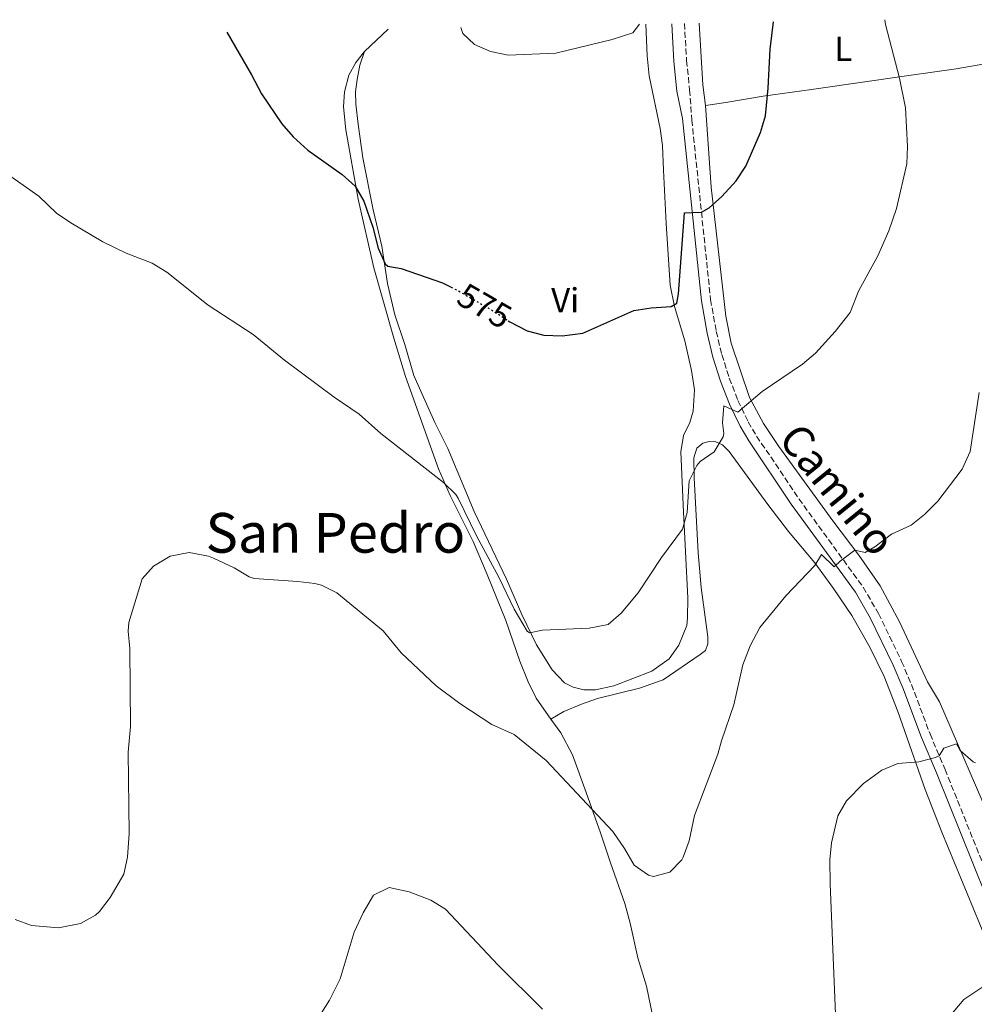
# Model space of a CAD drawing. Units: metres. Extents: x 628172 to 631633, y 4715736 to 4718113.
# Drawn here: x 630703 to 630980, y 4717816 to 4718101 of the extents above; entities that cross this region are included whole.
import ezdxf
from ezdxf.enums import TextEntityAlignment as Align

# ---------------------------------------------------------------- set-up
doc = ezdxf.new("R2010")
doc.units = ezdxf.units.M
doc.header["$MEASUREMENT"] = 0
doc.linetypes.add('DGN Style 3', pattern=[2.435890702152634, 1.739921930109024, -0.6959687720436097])
doc.linetypes.add('DGN Style 5', pattern=[1.217945351076317, 0.5219765790327072, -0.6959687720436097])
for name, color, linetype, lineweight in [('Camino', 7, 'DGN Style 3', 0), ('Cota de curva de nivel directora', 7, 'Continuous', 0), ('Curva de nivel directora', 30, 'Continuous', 30), ('Curva de nivel directora no vista', 30, 'DGN Style 5', 30), ('Curva de nivel intermedia', 30, 'Continuous', 0), ('Etiqueta de uso rústico', 92, 'Continuous', 0), ('Línea de cambio de uso (parcela vista)', 92, 'Continuous', 0), ('Margen derecho', 7, 'Continuous', 0), ('Texto de Área (paraje) menor', 7, 'Continuous', 0)]:
    doc.layers.add(name, color=color, linetype=linetype, lineweight=lineweight)
doc.styles.add('Style-Arial', font='arial.ttf')

msp = doc.modelspace()

# ---------------------------------------------------------------- linework, layer by layer
at = {"layer": 'Camino', "color": 7, "linetype": 'DGN Style 3', "lineweight": 0}
msp.add_polyline3d([(630895.9600000005, 4718100.36, 578.3899999999995), (630896.5899999987, 4718089.600000001, 577.9799999999959), (630897.4600000004, 4718081.140000002, 577.6000000000058), (630898.0899999985, 4718072.390000002, 577.1699999999984), (630903.52, 4718020.36, 573.3999999999943), (630905.1799999987, 4718011.160000001, 572.6999999999971), (630906.7899999978, 4718004.420000002, 572.0599999999978), (630908.9400000003, 4717997.600000001, 571.2700000000042), (630911.4499999982, 4717991.16, 570.6499999999943), (630914.4400000012, 4717984.939999999, 569.9700000000013), (630916.8599999995, 4717980.830000003, 569.3800000000048), (630929.0900000005, 4717962.660000003, 566.9900000000052), (630947.7199999985, 4717937.050000001, 564.3899999999995), (630952.1700000009, 4717929.4, 563.6900000000024), (630958.8799999988, 4717915.540000002, 562.5000000000001), (630961.7100000007, 4717908.880000001, 561.8699999999955), (630967.1000000021, 4717894.529999999, 560.6900000000023), (630971.4499999994, 4717884.260000001, 559.8800000000047), (630985.6900000019, 4717848.760000002, 556.570000000007)], dxfattribs=at)
at = {"layer": 'Curva de nivel directora', "color": 30, "linetype": 'Continuous', "lineweight": 30, "elevation": 575.0000000000005, "flags": 128}
for points in [[(630844.9000000001, 4718014.240000002), (630845.3400000005, 4718013.95), (630850.3799999985, 4718011.310000001), (630855.22, 4718010.060000001), (630860.4799999993, 4718009.880000002), (630866.5199999989, 4718010.630000001), (630881.3299999991, 4718017.2), (630886.28, 4718017.960000004), (630892.1099999994, 4718018.32), (630893.75, 4718019.300000001), (630894.2100000004, 4718022.07), (630895.9299999992, 4718045.54), (630900.9299999995, 4718045.730000002), (630903.1199999999, 4718046.91), (630906.8199999991, 4718050.260000001), (630910.9199999984, 4718054.730000001), (630913.7399999994, 4718059.029999999), (630918.0099999984, 4718068.79), (630919.4500000001, 4718073.600000001), (630920.2100000001, 4718081.62), (630920.7499999988, 4718092.91), (630921.769999998, 4718100.840000001)], [(630763.4199999988, 4718097.87), (630770.5099999988, 4718085.51), (630773.3699999999, 4718080), (630779.2999999998, 4718071.24), (630782.6399999993, 4718067.520000001), (630786.8300000001, 4718063.62), (630796.7399999987, 4718056.650000001), (630800.5099999994, 4718053.190000001), (630803.0399999997, 4718048.87), (630805.6399999993, 4718041.369999999), (630807.1799999992, 4718035.300000001), (630809.22, 4718030.7), (630810.0299999992, 4718030.01), (630813.8499999989, 4718029.380000002), (630825.8399999985, 4718025.170000001), (630828.3199999996, 4718023.95)]]:
    msp.add_lwpolyline(points, dxfattribs=at)
at = {"layer": 'Curva de nivel directora no vista', "color": 30, "linetype": 'DGN Style 5', "lineweight": 30, "elevation": 575.0000000000005, "flags": 128}
msp.add_lwpolyline([(630828.3199999996, 4718023.95), (630830.329999999, 4718022.970000002), (630840.4599999988, 4718017.140000002), (630844.9000000001, 4718014.240000002)], dxfattribs=at)
at = {"layer": 'Curva de nivel intermedia', "color": 30, "linetype": 'Continuous', "lineweight": 0, "flags": 128}
for points, elevation in [([(630930.1500000021, 4718001.609999999), (630933.9299999997, 4718004.88), (630939.5900000012, 4718011.109999999), (630943.940000001, 4718016.579999999), (630946.3400000016, 4718022.819999999), (630951.980000001, 4718033.01), (630955.1300000004, 4718040.24), (630957.360000001, 4718046.749999999), (630960.3499999995, 4718059.710000001), (630960.5400000017, 4718064.7), (630960.030000002, 4718075.9), (630958.2400000016, 4718084.52), (630954.1500000014, 4718100.099999999), (630954.0000000015, 4718101.449999998)], 570.0000000000001), ([(630831.1700000016, 4718099.140000001), (630831.7100000003, 4718097.460000001), (630835.1300000001, 4718094.220000001), (630839.7400000013, 4718092.28), (630844.8399999997, 4718091.140000001), (630858.7100000014, 4718091.759999999), (630875.0199999993, 4718095.720000001), (630881.0400000007, 4718097.66), (630882.9299999995, 4718100.109999999)], 580.0000000000001), ([(630697.0800000009, 4718058.58), (630708.9200000007, 4718050.300000001), (630714.0500000004, 4718045.380000001), (630718.2000000011, 4718042.59), (630727.4900000005, 4718037.08), (630734.1800000004, 4718033.820000002), (630741.7399999998, 4718030.899999999), (630746.0400000003, 4718028.34), (630757.9200000003, 4718018.760000001), (630771.0300000019, 4718010.249999999), (630780.1, 4718002.859999999), (630794.5000000013, 4717992.109999998), (630801.6900000018, 4717987.15), (630808.0199999998, 4717981.550000001), (630826.1700000016, 4717967.409999999), (630829.7300000022, 4717963.859999999), (630830.3800000004, 4717962.800000001), (630835.6700000011, 4717951.91), (630842.2500000015, 4717939.74), (630846.6500000004, 4717930.67), (630850.3700000019, 4717924.349999999), (630851.0700000015, 4717923.820000002), (630854.8300000011, 4717924.599999999), (630868.3499999995, 4717925.189999999), (630873.8500000002, 4717926.279999999), (630877.6600000013, 4717929.529999999), (630882.5100000015, 4717935.439999999), (630889.2800000019, 4717945.679999999), (630895.3500000003, 4717953.819999999), (630896.7499999997, 4717958.660000001), (630897.3100000008, 4717967.81), (630899.5500000003, 4717972.26), (630900.5499999995, 4717973.470000001), (630904.5900000005, 4717976.279999998), (630907.2100000002, 4717980.619999999), (630907.3900000014, 4717981.609999999), (630906.940000002, 4717984.689999999), (630907.3300000011, 4717989.619999998), (630911.4100000003, 4717987.710000001), (630918.48, 4717993.699999999), (630930.1500000021, 4718001.609999999)], 570.0000000000001), ([(630702.0600000009, 4717840.779999999), (630706.7500000002, 4717839.029999999), (630714.6100000015, 4717838.369999997), (630720.9400000015, 4717839.640000001), (630725.3600000005, 4717842.009999999), (630726.5200000005, 4717843.109999998), (630729.5300000012, 4717847.099999999), (630733.5600000012, 4717853.949999999), (630734.5899999995, 4717858.849999999), (630735.0900000001, 4717865.710000001), (630734.8100000008, 4717889.27), (630735.4400000012, 4717896.659999999), (630735.3200000003, 4717919.25), (630734.8200000019, 4717924.259999999), (630735.030000002, 4717926.789999999), (630738.8200000006, 4717939.439999999), (630742.1399999999, 4717943.15), (630747.0000000015, 4717946.060000001), (630752.4700000009, 4717947.13), (630758.0900000001, 4717945.989999999), (630759.5200000008, 4717945.439999999), (630765.4800000018, 4717942.640000002), (630769.8000000003, 4717940.050000001), (630771.2500000009, 4717939.560000001), (630783.9300000012, 4717938.709999999), (630788.890000001, 4717938.100000001), (630790.7800000019, 4717937.640000002), (630795.2900000003, 4717935.449999998), (630808.6400000011, 4717924.409999999), (630813.8700000013, 4717917.989999999), (630824.0100000001, 4717908.439999999), (630830.9200000013, 4717903.359999998), (630840.1600000015, 4717897.289999999), (630846.600000001, 4717894.380000002), (630855.8800000015, 4717886.789999999), (630875.2400000005, 4717866.220000001), (630878.5799999998, 4717861.31), (630881.3600000005, 4717856.52), (630885.5500000013, 4717853.59), (630886.9800000018, 4717853.199999998), (630891.7200000006, 4717854.470000001), (630895.2200000007, 4717858.070000002), (630895.6100000018, 4717858.829999999), (630897.3200000018, 4717863.529999999), (630898.890000001, 4717870.949999998), (630905.6500000001, 4717888.65), (630906.6600000004, 4717892.570000002), (630910.2099999998, 4717902.980000001), (630912.9099999999, 4717914.509999999), (630914.9500000007, 4717920.029999998), (630917.8000000005, 4717925.359999998), (630925.3399999999, 4717934.500000001), (630933.7300000007, 4717943.34), (630935.6200000016, 4717946.510000001), (630939.2900000019, 4717942.920000001), (630941.0500000009, 4717944.619999999), (630945.3600000005, 4717947.749999999), (630948.2700000005, 4717947.13), (630951.1000000003, 4717948.720000001), (630955.9599999995, 4717952.38), (630961.5900000001, 4717955.02), (630965.5400000019, 4717958.09), (630969.3500000006, 4717961.970000001), (630976.4000000004, 4717971.279999998), (630978.6900000013, 4717976.359999998), (630981.310000001, 4717993.449999999)], 565.0000000000001), ([(630953.140000001, 4717884.07), (630957.77, 4717885.970000001), (630963.8200000006, 4717886.470000001), (630968.6500000008, 4717887.74), (630969.7500000006, 4717888.21), (630971.140000001, 4717890.409999999), (630974.8100000012, 4717891.63), (630975.8300000003, 4717889.739999999), (630979.600000001, 4717886.429999999), (630980.3000000007, 4717886.130000002)], 560), ([(630939.6800000007, 4717813.32), (630938.1500000019, 4717851.090000001), (630938.0700000015, 4717858.039999999), (630938.5600000009, 4717863.009999999), (630940.3899999993, 4717870.779999998), (630942.8600000015, 4717875.13), (630947.8500000003, 4717880.199999999), (630953.140000001, 4717884.07)], 560), ([(630789.6799999999, 4717811.900000001), (630793.130000001, 4717817.42), (630796.2300000013, 4717823.550000001), (630800.3100000005, 4717837.140000001), (630802.8800000009, 4717842.710000001), (630805.8899999994, 4717847.840000001), (630810.370000001, 4717850.069999999), (630816.1900000015, 4717848.769999998), (630822.4299999998, 4717846.42), (630826.6900000002, 4717843.75), (630842.0200000012, 4717827.519999999), (630854.8100000009, 4717814.829999999)], 560), ([(630984.6000000011, 4717692.319999998), (630975.940000002, 4717708.789999997), (630974.6500000001, 4717713.630000001), (630975.0200000012, 4717725.369999998), (630974.7199999995, 4717730.349999998), (630972.5900000016, 4717744.060000001), (630971.6799999997, 4717768.980000001), (630970.6200000001, 4717782.100000001), (630970.6700000016, 4717794.999999999), (630971.8800000007, 4717807.609999999), (630973.0900000001, 4717812.439999999), (630973.7600000005, 4717813.96), (630976.8700000019, 4717817.580000001), (630982.0900000011, 4717821.09)], 555.0000000000001)]:
    msp.add_lwpolyline(points, dxfattribs=dict(at, elevation=elevation))
at = {"layer": 'Línea de cambio de uso (parcela vista)', "color": 92, "linetype": 'Continuous', "lineweight": 0, "extrusion": (-0.05759491218651857, -0.05440452347651614, 0.9968565463072008), "elevation": -292440.6146568194, "flags": 128}
msp.add_lwpolyline([(-2996674.21278048, 3686841.421663841), (-2996674.212780479, 3686831.955275934)], dxfattribs=at)
at = {"layer": 'Línea de cambio de uso (parcela vista)', "color": 92, "linetype": 'Continuous', "lineweight": 0, "extrusion": (0.5397132520179343, 0.002908249781025034, 0.8418438974533443), "elevation": 354712.9915453097, "flags": 128}
msp.add_lwpolyline([(4714608.502287962, -552204.3221357737), (4714614.536241744, -552203.4698437091), (4714632.381963906, -552202.2655179657)], dxfattribs=at)
at = {"layer": 'Línea de cambio de uso (parcela vista)', "color": 92, "linetype": 'Continuous', "lineweight": 0}
for points in [[(630884.7599999999, 4718100.15, 580.3600000000006), (630885.1100000005, 4718090.970000001, 579.7299999999959), (630885.7599999999, 4718085.220000001, 579.3600000000006), (630888.9000000004, 4718069.939999999, 578.5399999999936), (630889.5899999999, 4718065.029999999, 578.1399999999994), (630889.8600000005, 4718057.83, 577.8999999999943), (630890.6900000004, 4718042.430000001, 576.679999999993), (630891.8300000001, 4718024.539999999, 575.75), (630893.0599999997, 4718018.33, 574.9900000000052), (630896.0700000003, 4718008.430000001, 574.1699999999983), (630898.0099999999, 4717999.800000001, 573.3600000000006), (630898.8499999996, 4717994.26, 573.1199999999953), (630898.5099999999, 4717988.060000001, 572.8300000000017), (630897.5300000003, 4717984.76, 572.7100000000064), (630895.6900000004, 4717980.99, 572.5399999999936), (630894.9199999999, 4717976.279999999, 572.070000000007), (630895.6699999999, 4717958.789999999, 570.9100000000036), (630895.9900000002, 4717953.16, 570.7899999999936), (630896.2800000003, 4717947.24, 570.0899999999965), (630896.9699999997, 4717934, 569.570000000007), (630896.8799999999, 4717928.140000001, 569.279999999999), (630896.6200000001, 4717925.9, 569.3300000000017), (630894.3700000001, 4717920.230000001, 569.3300000000017), (630891.5300000003, 4717916.26, 569.5099999999948), (630886.4800000006, 4717912.699999999, 569.6300000000047), (630875.4699999997, 4717908.480000001, 569.8600000000006), (630870.1600000003, 4717907.300000001, 569.679999999993), (630866.7599999999, 4717907.279999999, 569.6300000000047), (630863.7300000006, 4717908.050000001, 569.5099999999948), (630861.2400000002, 4717909.310000001, 569.5099999999948), (630857.6699999999, 4717913.09, 569.679999999993), (630853.0999999996, 4717920.359999999, 569.9199999999983), (630848.8799999999, 4717929.09, 570.4400000000023), (630844.4100000003, 4717939.350000001, 571.1399999999994), (630835.0700000003, 4717959, 571.8399999999965), (630827.3600000005, 4717977.180000001, 572.1300000000047), (630823.6100000005, 4717984.730000001, 572.3699999999953), (630817.5099999999, 4717998.42, 572.8300000000017), (630814.9699999997, 4718007.33, 573.2400000000052), (630812.0499999998, 4718015.980000001, 573.8800000000047), (630809.9500000002, 4718025.039999999, 574.4100000000036), (630808.3099999997, 4718035.800000001, 575.4499999999971), (630805.8099999997, 4718046.350000001, 576.2100000000064), (630802.75, 4718061.41, 576.6199999999953), (630801.3799999999, 4718071.199999999, 576.9799999999959), (630800.7199999997, 4718077.01, 577.1199999999953), (630800.6900000004, 4718080.59, 577.2599999999948), (630801.1299999999, 4718084.109999999, 577.2100000000064), (630801.9100000003, 4718088.300000001, 577.5399999999936), (630803.2300000006, 4718092.27, 577.820000000007)], [(630803.2300000006, 4718092.27, 577.820000000007), (630800.75, 4718089.02, 577.4400000000023), (630798.7199999997, 4718085.359999999, 577.1199999999953), (630797.4400000004, 4718080.560000001, 576.6499999999943), (630797.1799999997, 4718076.180000001, 576.179999999993), (630797.8200000003, 4718069.59, 575.8300000000017), (630801.4600000001, 4718049.460000001, 574.9600000000064), (630805.9500000002, 4718029.539999999, 573.9600000000064), (630811.7199999997, 4718009.16, 572.2200000000012), (630815.1600000003, 4717998.07, 571.5200000000041), (630824.6600000003, 4717971.289999999, 570.2299999999959), (630828.0800000001, 4717963.59, 569.8300000000017), (630834.7699999996, 4717950.310000001, 569.3000000000029), (630838.7800000003, 4717940.76, 569.0099999999948), (630844.2400000002, 4717927.42, 568.0800000000017), (630848.25, 4717915.66, 566.8500000000058), (630850.6699999999, 4717909.66, 566.6199999999953), (630852.9500000002, 4717904.890000001, 566.4499999999971), (630857.2400000002, 4717898.810000001, 566.1499999999943)], [(631008.7100000001, 4718093.300000001, 566.3399999999965), (630990.6900000004, 4718089.970000001, 566.8999999999943), (630974.6600000003, 4718087.220000001, 568.070000000007), (630960.9199999999, 4718085.27, 569.4600000000064), (630932.79, 4718081.230000001, 573.7200000000012), (630918.75, 4718079.300000001, 575.1199999999953), (630907.9699999997, 4718077.430000001, 576.3399999999965), (630902.0499999998, 4718076.57, 576.6499999999943)], [(631043.8099999997, 4717781.730000001, 550.4600000000064), (631038.6299999999, 4717783.060000001, 550.4600000000064), (631035.4000000004, 4717786.25, 550.5200000000041), (631027.1799999997, 4717795.92, 551.4499999999971), (631019.3099999997, 4717806.15, 552.8500000000058), (631011.9000000004, 4717815.980000001, 553.6699999999983), (631005.54, 4717825.390000001, 554.429999999993), (630999.5099999999, 4717835.210000001, 555.529999999999), (630994.5899999999, 4717845.16, 556.4700000000012), (630989.9500000002, 4717856.640000001, 557.279999999999), (630985.7400000002, 4717866.939999999, 558.5099999999948), (630969.8700000001, 4717903.789999999, 561.3600000000006), (630966.4100000003, 4717909.66, 561.8300000000017), (630958.2300000006, 4717927.02, 563.0500000000029), (630952.6399999997, 4717937.4, 563.9900000000052), (630946.4699999997, 4717946.32, 565.0899999999965), (630938.9500000002, 4717956.27, 566.1399999999994), (630923.3399999999, 4717977.779999999, 568.7700000000041), (630918.8200000003, 4717984.460000001, 569.4100000000036), (630914.8099999997, 4717992.029999999, 570.0500000000029), (630909.5, 4718007.720000001, 571.679999999993), (630907.9800000006, 4718015.57, 572.3800000000047), (630903.6600000003, 4718052.960000001, 575.3500000000058), (630902.0499999998, 4718076.57, 576.6499999999943)], [(630857.2400000002, 4717898.810000001, 566.1499999999943), (630860.9699999997, 4717901.039999999, 567.3800000000047), (630866.1200000001, 4717903.140000001, 568.25), (630870.75, 4717904.75, 568.6000000000058), (630882.9400000004, 4717907.800000001, 568.6600000000036), (630889.7999999998, 4717910.16, 568.1900000000023), (630900.4900000002, 4717917.52, 566.4499999999971), (630902.04, 4717918.74, 566.4499999999971), (630902.75, 4717920.65, 566.4499999999971), (630902.75, 4717922.710000001, 566.5), (630900.8200000003, 4717936.960000001, 567.6699999999983), (630899.9400000004, 4717946.980000001, 568.429999999993), (630898.8099999997, 4717968.75, 570.0200000000041), (630898.6399999997, 4717974.49, 570.4799999999959), (630899.5599999997, 4717977.310000001, 570.5399999999936), (630901.3200000003, 4717978.789999999, 570.6000000000058), (630903.1399999997, 4717979.230000001, 570.6600000000036), (630905.0099999999, 4717979.119999999, 570.6600000000036), (630907, 4717978.26, 570.5399999999936), (630908.9400000004, 4717976.310000001, 570.1900000000023), (630920.0700000003, 4717961.02, 567.8000000000029), (630926.0999999996, 4717953.180000001, 566.6900000000023), (630933.6799999997, 4717944.140000001, 565.6399999999994), (630939.1500000004, 4717936.66, 564.5399999999936), (630944.4400000004, 4717928.800000001, 563.6000000000058), (630949.6699999999, 4717919.680000001, 562.7299999999959), (630953.8499999996, 4717911.140000001, 562.029999999999), (630957.7300000006, 4717901.02, 561.3300000000017), (630965.7000000002, 4717878.4, 559.5800000000017), (630970.5, 4717866.060000001, 558.5899999999965), (630985.2000000002, 4717830.57, 555.5)], [(630857.2400000002, 4717898.810000001, 566.1499999999943), (630860.1500000004, 4717894.83, 566.2700000000041), (630863.54, 4717888.51, 566.0899999999965), (630867.4299999997, 4717877.529999999, 565.679999999993), (630871.6299999999, 4717865.850000001, 564.75), (630874.5, 4717857.210000001, 564.3399999999965), (630878.7000000002, 4717845.380000001, 564.3999999999943), (630880.2199999997, 4717839.699999999, 564.3999999999943), (630882.4500000002, 4717829.699999999, 563.9900000000052), (630884.9100000003, 4717821.430000001, 563.7599999999948), (630887.3899999997, 4717809.75, 563.5899999999965), (630887.9199999999, 4717802.67, 563.3500000000058), (630893.9299999997, 4717758.300000001, 559.8000000000029), (630895.7999999998, 4717736.99, 558.0500000000029), (630896.0599999997, 4717728.380000001, 557), (630896.04, 4717708.449999999, 553.7299999999959), (630895.0899999999, 4717685.75, 550), (630895.1200000001, 4717678.060000001, 548.7200000000012), (630894.3300000001, 4717661.180000001, 546.3899999999994), (630893.1900000004, 4717654.5, 545.3699999999953)]]:
    msp.add_polyline3d(points, dxfattribs=at)
at = {"layer": 'Margen derecho', "color": 7, "linetype": 'Continuous', "lineweight": 0}
msp.add_polyline3d([(630983.230000001, 4717847.690000001, 556.570000000007), (630968.9699999985, 4717883.240000002, 559.8800000000047), (630964.6099999996, 4717893.529999999, 560.6900000000023), (630959.2199999985, 4717907.880000002, 561.8699999999955), (630956.4400000002, 4717914.430000001, 562.5000000000001), (630949.7999999993, 4717928.140000002, 563.6900000000024), (630945.4699999976, 4717935.58, 564.3899999999995), (630926.8900000011, 4717961.119999999, 566.9900000000052), (630914.5899999986, 4717979.400000001, 569.3800000000048), (630912.0699999996, 4717983.680000002, 569.9700000000013), (630908.9899999973, 4717990.09, 570.6499999999943), (630906.41, 4717996.710000004, 571.2700000000042), (630904.1999999996, 4718003.699999999, 572.0599999999978), (630902.5499999999, 4718010.61, 572.6999999999971), (630900.8599999979, 4718019.980000001, 573.3999999999943), (630895.3399999992, 4718072.830000003, 577.2100000000064), (630893.7899999979, 4718080.76, 577.6000000000058), (630892.9200000007, 4718089.300000001, 577.9799999999959), (630892.2800000014, 4718100.290000001, 578.3999999999943)], dxfattribs=at)

# ---------------------------------------------------------------- texts
at = {"color": 7, "linetype": 'Continuous', "lineweight": 0, "style": 'Style-Arial'}
msp.add_text('Camino', height=9, rotation=309.05113, dxfattribs=at).set_placement((630936.8414619053, 4717962.503700001, 567.320000000007), align=Align.CENTER)
at = {"layer": 'Cota de curva de nivel directora', "color": 7, "linetype": 'Continuous', "lineweight": 0, "style": 'Style-Arial'}
msp.add_text('575', height=7.000000000000002, rotation=330.07879, dxfattribs=at).set_placement((630838.0420563846, 4718018.530828975, 575), align=Align.MIDDLE_CENTER)
at = {"layer": 'Etiqueta de uso rústico', "color": 92, "linetype": 'Continuous', "lineweight": 0, "style": 'Style-Arial'}
for s, p in [('L', (630941.9414203798, 4718093.000010001, 572.2299999999959)), ('Vi', (630861.3989322195, 4718020.180010001, 575.3800000000047))]:
    msp.add_text(s, height=7.000000000000002, dxfattribs=at).set_placement(p, align=Align.MIDDLE_CENTER)
at = {"layer": 'Texto de Área (paraje) menor', "color": 7, "linetype": 'Continuous', "lineweight": 0, "style": 'Style-Arial'}
msp.add_text('San Pedro', height=11.5, dxfattribs=at).set_placement((630794.8321224534, 4717952.790010002, 566.3300000000017), align=Align.MIDDLE_CENTER)

doc.saveas('drawing.dxf')
